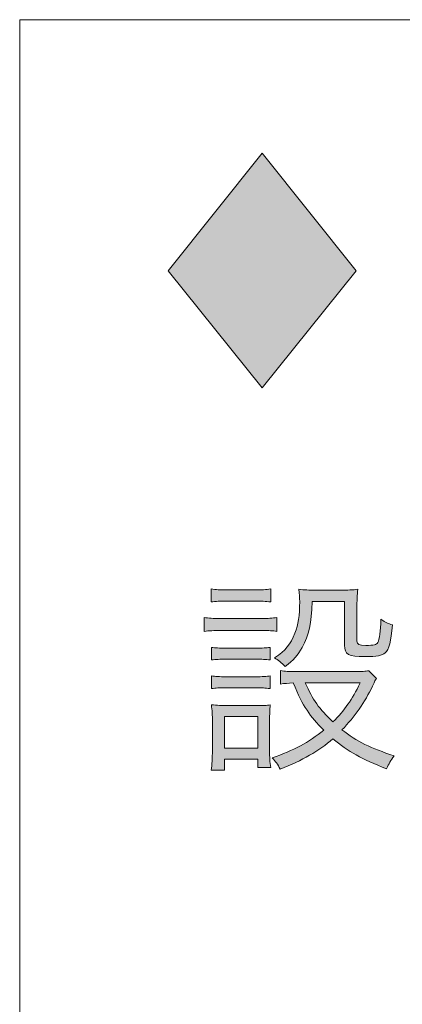
# Model space of a CAD drawing. Units: millimetres. Extents: x 0 to 420, y -297 to 0.
# Drawn here: x 195 to 203, y -34 to -14 of the extents above; entities that cross this region are included whole.
import ezdxf

# ---------------------------------------------------------------- set-up
doc = ezdxf.new("R2010")
doc.units = ezdxf.units.MM
doc.header["$MEASUREMENT"] = 0
doc.layers.add('_U+6587_U+5B57', color=7, linetype='Continuous')
doc.layers.add('_U+8868_U+30B1_U+30A4', color=7, linetype='Continuous')

# ---------------------------------------------------------------- blocks, each defined once
blk = doc.blocks.new('block 50')
at = {"layer": '_U+6587_U+5B57'}
h = blk.add_hatch(color=7, dxfattribs=at)
h.dxf.hatch_style = 2
h.paths.add_polyline_path([(201.868, -19.122), (199.948, -21.514), (198.028, -19.122), (199.948, -16.725)])
at = {"layer": '_U+6587_U+5B57', "lineweight": 0}
blk.add_lwpolyline([(201.868, -19.122), (199.948, -21.514), (198.028, -19.122), (199.948, -16.725), (201.868, -19.122)], dxfattribs=at)
blk = doc.blocks.new('block 52')
at = {"layer": '_U+6587_U+5B57'}
h = blk.add_hatch(color=7, dxfattribs=at)
h.dxf.hatch_style = 2
edge = h.paths.add_edge_path()
edge.add_spline(control_points=[(198.762, -26.199), (198.86, -26.216), (198.94, -26.22), (199.101, -26.22), (199.101, -26.22), (199.909, -26.22), (199.909, -26.22), (200.083, -26.22), (200.15, -26.216), (200.248, -26.199), (200.248, -26.199), (200.248, -26.483), (200.248, -26.483), (200.163, -26.47), (200.091, -26.466), (199.939, -26.466), (199.939, -26.466), (199.101, -26.466), (199.101, -26.466), (198.957, -26.466), (198.873, -26.47), (198.762, -26.483), (198.762, -26.483), (198.762, -26.199), (198.762, -26.199)], knot_values=[0, 0, 0, 0, 1, 1, 1, 2, 2, 2, 3, 3, 3, 4, 4, 4, 5, 5, 5, 6, 6, 6, 7, 7, 7, 8, 8, 8, 8], degree=3, periodic=1)
edge = h.paths.add_edge_path()
edge.add_spline(control_points=[(198.906, -25.615), (199.008, -25.632), (199.08, -25.637), (199.228, -25.637), (199.228, -25.637), (199.799, -25.637), (199.799, -25.637), (199.943, -25.637), (200.019, -25.632), (200.121, -25.615), (200.121, -25.615), (200.121, -25.882), (200.121, -25.882), (200.015, -25.869), (199.934, -25.865), (199.799, -25.865), (199.799, -25.865), (199.228, -25.865), (199.228, -25.865), (199.097, -25.865), (198.999, -25.869), (198.906, -25.882), (198.906, -25.882), (198.906, -25.615), (198.906, -25.615)], knot_values=[0, 0, 0, 0, 1, 1, 1, 2, 2, 2, 3, 3, 3, 4, 4, 4, 5, 5, 5, 6, 6, 6, 7, 7, 7, 8, 8, 8, 8], degree=3, periodic=1)
edge = h.paths.add_edge_path()
edge.add_spline(control_points=[(198.906, -29.317), (198.923, -29.195), (198.932, -29.076), (198.932, -28.907), (198.932, -28.907), (198.932, -28.336), (198.932, -28.336), (198.932, -28.188), (198.927, -28.09), (198.911, -27.98), (199.021, -27.993), (199.127, -27.997), (199.249, -27.997), (199.249, -27.997), (199.803, -27.997), (199.803, -27.997), (199.985, -27.997), (200.036, -27.997), (200.112, -27.985), (200.104, -28.082), (200.099, -28.158), (200.099, -28.319), (200.099, -28.319), (200.099, -28.916), (200.099, -28.916), (200.099, -29.047), (200.104, -29.152), (200.121, -29.262), (200.121, -29.262), (199.858, -29.262), (199.858, -29.262), (199.858, -29.262), (199.858, -29.089), (199.858, -29.089), (199.858, -29.089), (199.177, -29.089), (199.177, -29.089), (199.177, -29.089), (199.177, -29.317), (199.177, -29.317), (199.177, -29.317), (198.906, -29.317), (198.906, -29.317)], knot_values=[0, 0, 0, 0, 1, 1, 1, 2, 2, 2, 3, 3, 3, 4, 4, 4, 5, 5, 5, 6, 6, 6, 7, 7, 7, 8, 8, 8, 9, 9, 9, 10, 10, 10, 11, 11, 11, 12, 12, 12, 13, 13, 13, 14, 14, 14, 14], degree=3, periodic=1)
edge = h.paths.add_edge_path()
edge.add_spline(control_points=[(198.911, -26.809), (198.991, -26.821), (199.067, -26.825), (199.215, -26.825), (199.215, -26.825), (199.812, -26.825), (199.812, -26.825), (199.964, -26.825), (200.023, -26.821), (200.112, -26.809), (200.112, -26.809), (200.112, -27.067), (200.112, -27.067), (200.011, -27.054), (199.943, -27.05), (199.812, -27.05), (199.812, -27.05), (199.215, -27.05), (199.215, -27.05), (199.076, -27.05), (199.008, -27.054), (198.911, -27.067), (198.911, -27.067), (198.911, -26.809), (198.911, -26.809)], knot_values=[0, 0, 0, 0, 1, 1, 1, 2, 2, 2, 3, 3, 3, 4, 4, 4, 5, 5, 5, 6, 6, 6, 7, 7, 7, 8, 8, 8, 8], degree=3, periodic=1)
edge = h.paths.add_edge_path()
edge.add_spline(control_points=[(198.911, -27.392), (198.995, -27.405), (199.067, -27.409), (199.215, -27.409), (199.215, -27.409), (199.812, -27.409), (199.812, -27.409), (199.956, -27.409), (200.036, -27.405), (200.112, -27.392), (200.112, -27.392), (200.112, -27.651), (200.112, -27.651), (199.994, -27.638), (199.956, -27.633), (199.812, -27.633), (199.812, -27.633), (199.215, -27.633), (199.215, -27.633), (199.071, -27.633), (199.008, -27.638), (198.911, -27.651), (198.911, -27.651), (198.911, -27.392), (198.911, -27.392)], knot_values=[0, 0, 0, 0, 1, 1, 1, 2, 2, 2, 3, 3, 3, 4, 4, 4, 5, 5, 5, 6, 6, 6, 7, 7, 7, 8, 8, 8, 8], degree=3, periodic=1)
h.paths.add_polyline_path([(199.177, -28.869), (199.858, -28.869), (199.858, -28.217), (199.177, -28.217)])
edge = h.paths.add_edge_path()
edge.add_spline(control_points=[(202.278, -27.443), (202.253, -27.485), (202.253, -27.485), (202.198, -27.6), (202.046, -27.925), (201.834, -28.226), (201.576, -28.492), (201.876, -28.725), (202.173, -28.873), (202.638, -29.021), (202.571, -29.119), (202.532, -29.182), (202.486, -29.288), (201.982, -29.089), (201.703, -28.937), (201.39, -28.674), (201.102, -28.924), (200.768, -29.119), (200.315, -29.296), (200.264, -29.19), (200.227, -29.14), (200.15, -29.064), (200.586, -28.916), (200.899, -28.746), (201.204, -28.501), (200.912, -28.209), (200.793, -28.027), (200.578, -27.536), (200.464, -27.54), (200.413, -27.545), (200.324, -27.557), (200.324, -27.557), (200.324, -27.282), (200.324, -27.282), (200.408, -27.299), (200.501, -27.303), (200.624, -27.303), (200.624, -27.303), (201.805, -27.303), (201.805, -27.303), (201.982, -27.303), (202.059, -27.299), (202.122, -27.287), (202.122, -27.287), (202.278, -27.443), (202.278, -27.443)], knot_values=[0, 0, 0, 0, 1, 1, 1, 2, 2, 2, 3, 3, 3, 4, 4, 4, 5, 5, 5, 6, 6, 6, 7, 7, 7, 8, 8, 8, 9, 9, 9, 10, 10, 10, 11, 11, 11, 12, 12, 12, 13, 13, 13, 14, 14, 14, 15, 15, 15, 15], degree=3, periodic=1)
edge = h.paths.add_edge_path()
edge.add_spline(control_points=[(200.967, -25.873), (200.954, -26.33), (200.903, -26.555), (200.764, -26.809), (200.675, -26.969), (200.59, -27.067), (200.417, -27.202), (200.341, -27.122), (200.277, -27.067), (200.201, -27.024), (200.421, -26.876), (200.531, -26.745), (200.616, -26.521), (200.683, -26.347), (200.713, -26.157), (200.713, -25.878), (200.713, -25.776), (200.709, -25.734), (200.692, -25.624), (200.806, -25.637), (200.912, -25.641), (201.022, -25.641), (201.022, -25.641), (201.538, -25.641), (201.538, -25.641), (201.69, -25.641), (201.8, -25.637), (201.898, -25.624), (201.885, -25.742), (201.881, -25.852), (201.881, -26.021), (201.881, -26.021), (201.881, -26.682), (201.881, -26.682), (201.881, -26.753), (201.919, -26.77), (202.059, -26.77), (202.232, -26.77), (202.283, -26.758), (202.304, -26.711), (202.342, -26.639), (202.363, -26.487), (202.371, -26.237), (202.473, -26.305), (202.511, -26.322), (202.604, -26.352), (202.579, -26.694), (202.536, -26.851), (202.456, -26.923), (202.393, -26.978), (202.287, -26.999), (202.046, -26.999), (201.703, -26.999), (201.627, -26.956), (201.627, -26.766), (201.627, -26.766), (201.627, -25.873), (201.627, -25.873), (201.627, -25.873), (200.967, -25.873), (200.967, -25.873)], knot_values=[0, 0, 0, 0, 1, 1, 1, 2, 2, 2, 3, 3, 3, 4, 4, 4, 5, 5, 5, 6, 6, 6, 7, 7, 7, 8, 8, 8, 9, 9, 9, 10, 10, 10, 11, 11, 11, 12, 12, 12, 13, 13, 13, 14, 14, 14, 15, 15, 15, 16, 16, 16, 17, 17, 17, 18, 18, 18, 19, 19, 19, 20, 20, 20, 20], degree=3, periodic=1)
edge = h.paths.add_edge_path()
edge.add_spline(control_points=[(200.827, -27.536), (200.98, -27.879), (201.106, -28.061), (201.39, -28.332), (201.635, -28.086), (201.779, -27.883), (201.944, -27.536), (201.944, -27.536), (200.827, -27.536), (200.827, -27.536)], knot_values=[0, 0, 0, 0, 1, 1, 1, 2, 2, 2, 3, 3, 3, 3], degree=3, periodic=1)
at = {"layer": '_U+6587_U+5B57', "lineweight": 0}
blk.add_lwpolyline([(199.177, -28.869), (199.858, -28.869), (199.858, -28.217), (199.177, -28.217), (199.177, -28.869)], dxfattribs=at)
for points, knots in [([(198.906, -25.615), (199.008, -25.632), (199.08, -25.637), (199.228, -25.637), (199.228, -25.637), (199.799, -25.637), (199.799, -25.637), (199.943, -25.637), (200.019, -25.632), (200.121, -25.615), (200.121, -25.615), (200.121, -25.882), (200.121, -25.882), (200.015, -25.869), (199.934, -25.865), (199.799, -25.865), (199.799, -25.865), (199.228, -25.865), (199.228, -25.865), (199.097, -25.865), (198.999, -25.869), (198.906, -25.882), (198.906, -25.882), (198.906, -25.615), (198.906, -25.615)], [0, 0, 0, 0, 1, 1, 1, 2, 2, 2, 3, 3, 3, 4, 4, 4, 5, 5, 5, 6, 6, 6, 7, 7, 7, 8, 8, 8, 8]), ([(200.967, -25.873), (200.954, -26.33), (200.903, -26.555), (200.764, -26.809), (200.675, -26.969), (200.59, -27.067), (200.417, -27.202), (200.341, -27.122), (200.277, -27.067), (200.201, -27.024), (200.421, -26.876), (200.531, -26.745), (200.616, -26.521), (200.683, -26.347), (200.713, -26.157), (200.713, -25.878), (200.713, -25.776), (200.709, -25.734), (200.692, -25.624), (200.806, -25.637), (200.912, -25.641), (201.022, -25.641), (201.022, -25.641), (201.538, -25.641), (201.538, -25.641), (201.69, -25.641), (201.8, -25.637), (201.898, -25.624), (201.885, -25.742), (201.881, -25.852), (201.881, -26.021), (201.881, -26.021), (201.881, -26.682), (201.881, -26.682), (201.881, -26.753), (201.919, -26.77), (202.059, -26.77), (202.232, -26.77), (202.283, -26.758), (202.304, -26.711), (202.342, -26.639), (202.363, -26.487), (202.371, -26.237), (202.473, -26.305), (202.511, -26.322), (202.604, -26.352), (202.579, -26.694), (202.536, -26.851), (202.456, -26.923), (202.393, -26.978), (202.287, -26.999), (202.046, -26.999), (201.703, -26.999), (201.627, -26.956), (201.627, -26.766), (201.627, -26.766), (201.627, -25.873), (201.627, -25.873), (201.627, -25.873), (200.967, -25.873), (200.967, -25.873)], [0, 0, 0, 0, 1, 1, 1, 2, 2, 2, 3, 3, 3, 4, 4, 4, 5, 5, 5, 6, 6, 6, 7, 7, 7, 8, 8, 8, 9, 9, 9, 10, 10, 10, 11, 11, 11, 12, 12, 12, 13, 13, 13, 14, 14, 14, 15, 15, 15, 16, 16, 16, 17, 17, 17, 18, 18, 18, 19, 19, 19, 20, 20, 20, 20]), ([(198.762, -26.199), (198.86, -26.216), (198.94, -26.22), (199.101, -26.22), (199.101, -26.22), (199.909, -26.22), (199.909, -26.22), (200.083, -26.22), (200.15, -26.216), (200.248, -26.199), (200.248, -26.199), (200.248, -26.483), (200.248, -26.483), (200.163, -26.47), (200.091, -26.466), (199.939, -26.466), (199.939, -26.466), (199.101, -26.466), (199.101, -26.466), (198.957, -26.466), (198.873, -26.47), (198.762, -26.483), (198.762, -26.483), (198.762, -26.199), (198.762, -26.199)], [0, 0, 0, 0, 1, 1, 1, 2, 2, 2, 3, 3, 3, 4, 4, 4, 5, 5, 5, 6, 6, 6, 7, 7, 7, 8, 8, 8, 8]), ([(198.911, -26.809), (198.991, -26.821), (199.067, -26.825), (199.215, -26.825), (199.215, -26.825), (199.812, -26.825), (199.812, -26.825), (199.964, -26.825), (200.023, -26.821), (200.112, -26.809), (200.112, -26.809), (200.112, -27.067), (200.112, -27.067), (200.011, -27.054), (199.943, -27.05), (199.812, -27.05), (199.812, -27.05), (199.215, -27.05), (199.215, -27.05), (199.076, -27.05), (199.008, -27.054), (198.911, -27.067), (198.911, -27.067), (198.911, -26.809), (198.911, -26.809)], [0, 0, 0, 0, 1, 1, 1, 2, 2, 2, 3, 3, 3, 4, 4, 4, 5, 5, 5, 6, 6, 6, 7, 7, 7, 8, 8, 8, 8]), ([(202.278, -27.443), (202.253, -27.485), (202.253, -27.485), (202.198, -27.6), (202.046, -27.925), (201.834, -28.226), (201.576, -28.492), (201.876, -28.725), (202.173, -28.873), (202.638, -29.021), (202.571, -29.119), (202.532, -29.182), (202.486, -29.288), (201.982, -29.089), (201.703, -28.937), (201.39, -28.674), (201.102, -28.924), (200.768, -29.119), (200.315, -29.296), (200.264, -29.19), (200.227, -29.14), (200.15, -29.064), (200.586, -28.916), (200.899, -28.746), (201.204, -28.501), (200.912, -28.209), (200.793, -28.027), (200.578, -27.536), (200.464, -27.54), (200.413, -27.545), (200.324, -27.557), (200.324, -27.557), (200.324, -27.282), (200.324, -27.282), (200.408, -27.299), (200.501, -27.303), (200.624, -27.303), (200.624, -27.303), (201.805, -27.303), (201.805, -27.303), (201.982, -27.303), (202.059, -27.299), (202.122, -27.287), (202.122, -27.287), (202.278, -27.443), (202.278, -27.443)], [0, 0, 0, 0, 1, 1, 1, 2, 2, 2, 3, 3, 3, 4, 4, 4, 5, 5, 5, 6, 6, 6, 7, 7, 7, 8, 8, 8, 9, 9, 9, 10, 10, 10, 11, 11, 11, 12, 12, 12, 13, 13, 13, 14, 14, 14, 15, 15, 15, 15]), ([(198.911, -27.392), (198.995, -27.405), (199.067, -27.409), (199.215, -27.409), (199.215, -27.409), (199.812, -27.409), (199.812, -27.409), (199.956, -27.409), (200.036, -27.405), (200.112, -27.392), (200.112, -27.392), (200.112, -27.651), (200.112, -27.651), (199.994, -27.638), (199.956, -27.633), (199.812, -27.633), (199.812, -27.633), (199.215, -27.633), (199.215, -27.633), (199.071, -27.633), (199.008, -27.638), (198.911, -27.651), (198.911, -27.651), (198.911, -27.392), (198.911, -27.392)], [0, 0, 0, 0, 1, 1, 1, 2, 2, 2, 3, 3, 3, 4, 4, 4, 5, 5, 5, 6, 6, 6, 7, 7, 7, 8, 8, 8, 8]), ([(200.827, -27.536), (200.98, -27.879), (201.106, -28.061), (201.39, -28.332), (201.635, -28.086), (201.779, -27.883), (201.944, -27.536), (201.944, -27.536), (200.827, -27.536), (200.827, -27.536)], [0, 0, 0, 0, 1, 1, 1, 2, 2, 2, 3, 3, 3, 3]), ([(198.906, -29.317), (198.923, -29.195), (198.932, -29.076), (198.932, -28.907), (198.932, -28.907), (198.932, -28.336), (198.932, -28.336), (198.932, -28.188), (198.927, -28.09), (198.911, -27.98), (199.021, -27.993), (199.127, -27.997), (199.249, -27.997), (199.249, -27.997), (199.803, -27.997), (199.803, -27.997), (199.985, -27.997), (200.036, -27.997), (200.112, -27.985), (200.104, -28.082), (200.099, -28.158), (200.099, -28.319), (200.099, -28.319), (200.099, -28.916), (200.099, -28.916), (200.099, -29.047), (200.104, -29.152), (200.121, -29.262), (200.121, -29.262), (199.858, -29.262), (199.858, -29.262), (199.858, -29.262), (199.858, -29.089), (199.858, -29.089), (199.858, -29.089), (199.177, -29.089), (199.177, -29.089), (199.177, -29.089), (199.177, -29.317), (199.177, -29.317), (199.177, -29.317), (198.906, -29.317), (198.906, -29.317)], [0, 0, 0, 0, 1, 1, 1, 2, 2, 2, 3, 3, 3, 4, 4, 4, 5, 5, 5, 6, 6, 6, 7, 7, 7, 8, 8, 8, 9, 9, 9, 10, 10, 10, 11, 11, 11, 12, 12, 12, 13, 13, 13, 14, 14, 14, 14])]:
    blk.add_open_spline(points, degree=3, knots=knots, dxfattribs=at)

msp = doc.modelspace()

# ---------------------------------------------------------------- linework, layer by layer
at = {"layer": '_U+8868_U+30B1_U+30A4', "color": 7, "lineweight": 20}
msp.add_lwpolyline([(290, -121.5), (290, -14), (195, -14), (195, -121.5), (290, -121.5)], dxfattribs=at)

# ---------------------------------------------------------------- block references
at = {"layer": '_U+6587_U+5B57'}
for name in ['block 50', 'block 52']:
    msp.add_blockref(name, (0, 0), dxfattribs=at)

doc.saveas('drawing.dxf')
